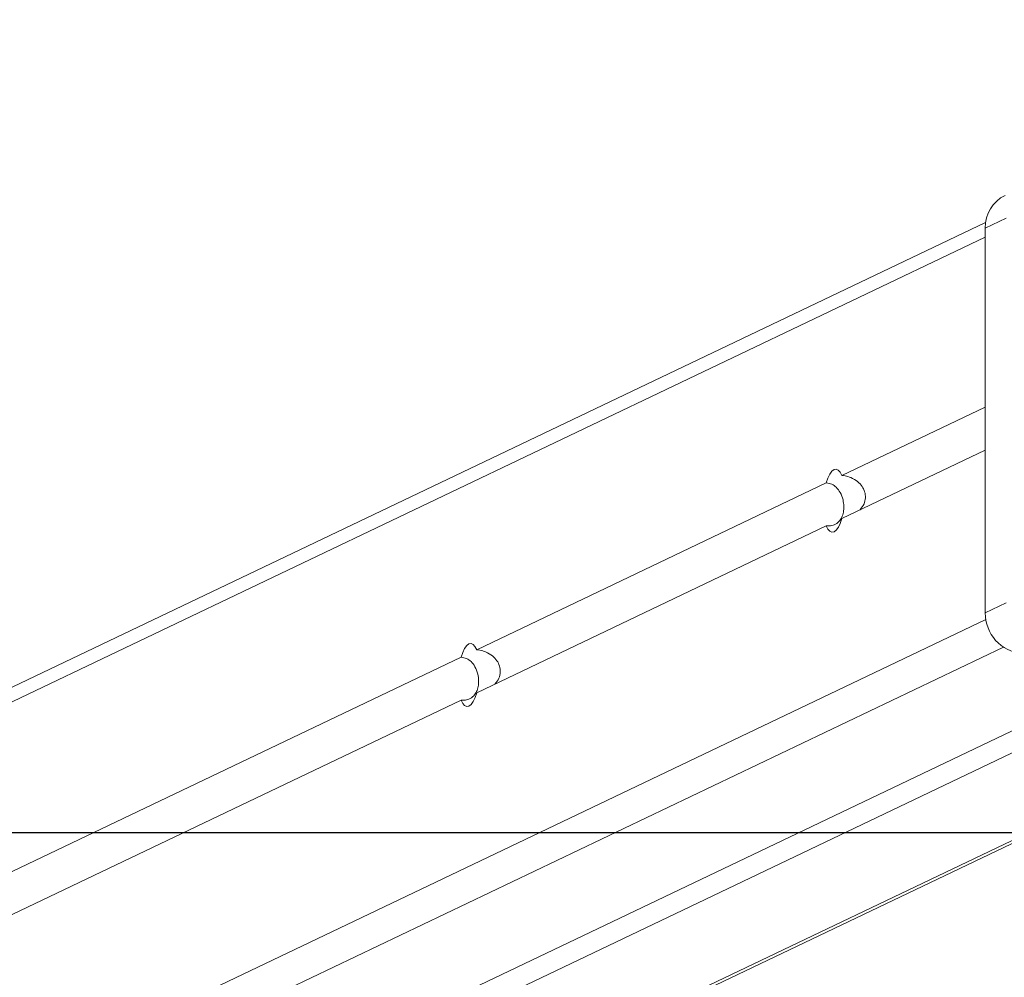
# Model space of a CAD drawing. Units: millimetres. Extents: x -299 to 1100, y 47 to 825.
# Drawn here: x 438 to 458, y 86 to 106 of the extents above; entities that cross this region are included whole.
import ezdxf

# ---------------------------------------------------------------- set-up
doc = ezdxf.new("R2010")
doc.units = ezdxf.units.MM
doc.header["$MEASUREMENT"] = 0
doc.layers.add('VP-DIM', color=7, linetype='Continuous')
doc.layers.add('VP-HIC', color=6, linetype='Continuous')
doc.layers.add('VP-EQ', color=7, linetype='Continuous', true_color=0x8a3492)
doc.styles.get("Standard").update_dxf_attribs({"font": 'arial.ttf'})
doc.dimstyles.get("Standard").update_dxf_attribs({"dimtxt": 14, "dimasz": 20, "dimexe": 20, "dimexo": 50, "dimgap": 20, "dimtad": 0, "dimdec": 0, "dimzin": 0, "dimdsep": 46, "dimtxsty": 'Standard', "dimcen": -0.09, "dimadec": 0, "dimazin": 0, "dimtfac": 1, "dimtdec": 4, "dimtofl": 0, "dimtmove": 0, "dimatfit": 3, "dimfxl": 70, "dimfxlon": 1, "dimtolj": 1, "dimtzin": 0, "dimarcsym": 0})

# ---------------------------------------------------------------- blocks, each defined once
blk = doc.blocks.new('*D96')
at = {"layer": 'Defpoints', "color": 0}
for p in [(571.378, 604.743), (964.19, 604.743), (370.084, 46.97)]:
    blk.add_point(p, dxfattribs=at)
at = {"layer": 'VP-DIM', "color": 0, "lineweight": -2}
for p, q in [((894.19, 604.743), (984.19, 604.743)), ((964.19, 584.743), (964.19, 361.277)), ((964.19, 66.97), (964.19, 290.435)), ((894.19, 46.97), (984.19, 46.97))]:
    blk.add_line(p, q, dxfattribs=at)
at = {"layer": 'VP-DIM', "color": 0}
for points in [[(967.524, 584.743), (960.857, 584.743), (964.19, 604.743)], [(960.857, 66.97), (967.524, 66.97), (964.19, 46.97)]]:
    blk.add_solid(points, dxfattribs=at)
at = {"layer": 'VP-DIM', "color": 0, "insert": (964.19, 325.856), "char_height": 14, "attachment_point": 5, "rotation": 90}
blk.add_mtext('\\A1;560', dxfattribs=at)
blk = doc.blocks.new('WD0591_')
at = {"color": 0, "linetype": 'Continuous', "lineweight": 18}
for p, q in [((1985.247, 303.33), (2030.64, 208.205)), ((1988.743, 303.331), (2028.977, 219.015)), ((1989.629, 303.331), (2029.864, 219.015)), ((1993.125, 303.331), (2038.513, 208.216)), ((2038.817, 208.208), (1993.547, 303.077)), ((1984.725, 302.861), (2030.068, 207.839)), ((1985.94, 296.537), (2029.765, 204.697)), ((1985.887, 295.691), (2029.712, 203.851)), ((1985.052, 293.533), (2029.494, 200.401)), ((1985.114, 293.533), (2029.501, 200.515)), ((2029.13, 218.694), (2032.568, 211.491)), ((2030.017, 218.694), (2033.454, 211.491)), ((2032.721, 211.17), (2034.131, 208.216)), ((2033.607, 211.17), (2035.017, 208.216)), ((2030.775, 208.216), (2030.981, 207.785)), ((2030.775, 208.216), (2038.703, 208.216)), ((2038.703, 208.216), (2038.908, 207.786))]:
    blk.add_line(p, q, dxfattribs=at)
at = {"color": 0, "linetype": 'Continuous', "lineweight": 18, "flags": 128}
for points in [[(2029.13, 218.694), (2029.031, 218.728), (2028.95, 218.768), (2028.891, 218.81), (2028.857, 218.855), (2028.849, 218.899), (2028.867, 218.942), (2028.91, 218.981), (2028.977, 219.015)], [(2030.017, 218.694), (2030.084, 218.729), (2030.128, 218.768), (2030.145, 218.81), (2030.137, 218.855), (2030.103, 218.899), (2030.044, 218.942), (2029.963, 218.981), (2029.864, 219.015)], [(2032.721, 211.17), (2032.621, 211.204), (2032.54, 211.243), (2032.482, 211.286), (2032.447, 211.331), (2032.439, 211.375), (2032.457, 211.418), (2032.501, 211.457), (2032.568, 211.491)], [(2033.607, 211.17), (2033.674, 211.204), (2033.718, 211.244), (2033.736, 211.286), (2033.728, 211.331), (2033.693, 211.375), (2033.635, 211.418), (2033.554, 211.457), (2033.454, 211.491)]]:
    blk.add_lwpolyline(points, dxfattribs=at)
at = {"color": 0, "linetype": 'Continuous', "lineweight": 18}
for centre, radius, start, end in [((2030.766, 207.385), 0.83, 89.3984, 174.5795), ((2038.719, 207.481), 0.735, 26.4771, 91.2846)]:
    blk.add_arc(centre, radius, start, end, dxfattribs=at)
for points, knots in [([(2029.864, 219.015), (2029.857, 218.976), (2029.843, 218.897), (2029.773, 218.802), (2029.667, 218.722), (2029.529, 218.669), (2029.383, 218.65), (2029.258, 218.659), (2029.148, 218.694), (2029.056, 218.755), (2028.998, 218.84), (2028.976, 218.935), (2028.977, 218.994), (2028.977, 219.015)], [0, 0, 0, 0, 0.0885257, 0.1763737, 0.2792502, 0.3984313, 0.4860952, 0.5738829, 0.6599085, 0.7557026, 0.8682395, 0.9530243, 1, 1, 1, 1]), ([(2029.311, 218.317), (2029.35, 218.287), (2029.423, 218.231), (2029.557, 218.203), (2029.683, 218.218), (2029.799, 218.275), (2029.901, 218.371), (2029.972, 218.495), (2030.008, 218.611), (2030.015, 218.673), (2030.017, 218.694)], [0, 0, 0, 0, 0.141285, 0.266422, 0.391735, 0.514533, 0.651275, 0.811917, 0.932944, 1, 1, 1, 1]), ([(2033.454, 211.491), (2033.447, 211.452), (2033.434, 211.373), (2033.363, 211.278), (2033.257, 211.198), (2033.119, 211.145), (2032.974, 211.126), (2032.849, 211.135), (2032.739, 211.169), (2032.647, 211.23), (2032.589, 211.316), (2032.566, 211.41), (2032.567, 211.47), (2032.568, 211.491)], [0, 0, 0, 0, 0.088526, 0.176374, 0.27925, 0.398431, 0.486095, 0.573883, 0.659908, 0.755703, 0.86824, 0.953024, 1, 1, 1, 1]), ([(2032.901, 210.792), (2032.94, 210.763), (2033.013, 210.707), (2033.147, 210.679), (2033.273, 210.694), (2033.389, 210.751), (2033.491, 210.847), (2033.563, 210.97), (2033.599, 211.087), (2033.605, 211.148), (2033.607, 211.17)], [0, 0, 0, 0, 0.141285, 0.266422, 0.391735, 0.514533, 0.651275, 0.811917, 0.932944, 1, 1, 1, 1])]:
    blk.add_open_spline(points, degree=3, knots=knots, dxfattribs=at)
blk = doc.blocks.new('WD0591_2D')
at = {"layer": 'VP-EQ', "color": 0}
blk.add_lwpolyline([(83.748, 563.988), (83.748, 89.402), (858.741, 89.402), (858.741, 563.988)], close=True, dxfattribs=at)
at = {"layer": 'VP-EQ', "color": 0, "rotation": 90}
blk.add_blockref('WD0591_', (666.024, -1936.853), dxfattribs=at)

msp = doc.modelspace()

# ---------------------------------------------------------------- linework, layer by layer
at = {"layer": 'VP-HIC', "color": 6}
msp.add_lwpolyline([(83.748, 563.988), (83.748, 89.402), (858.741, 89.402), (858.741, 563.988)], close=True, dxfattribs=at)

# ---------------------------------------------------------------- block references
at = {"layer": 'VP-EQ', "color": 0}
msp.add_blockref('WD0591_2D', (0, 0), dxfattribs=at)

# ---------------------------------------------------------------- dimensions: what is measured, and where the dimension line sits
at = {"layer": 'VP-DIM', "color": 0}
dim = msp.add_linear_dim(base=(964.19, 604.743), p1=(370.084, 46.97), p2=(571.378, 604.743), angle=90, text='560', dimstyle='Standard', dxfattribs=at)
dim.commit()
dim.dimension.update_dxf_attribs({"geometry": '*D96', "text_midpoint": (964.19, 325.856)})

doc.saveas('drawing.dxf')
